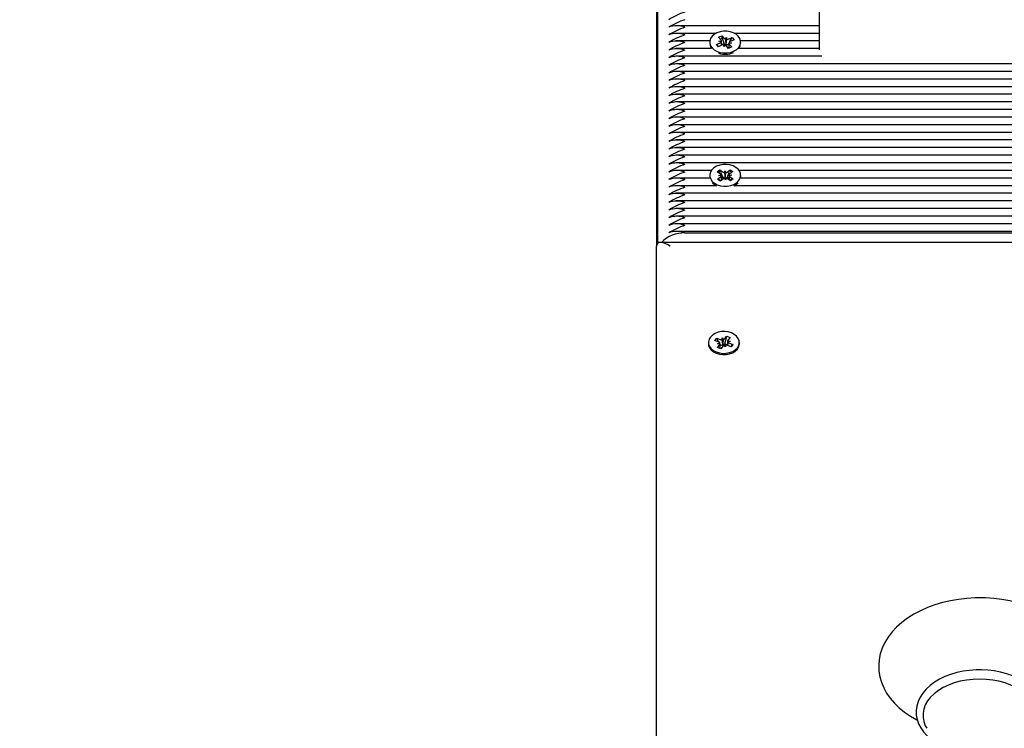
# Model space of a CAD drawing. Units: millimetres. Extents: x 1.23 to 9.04, y 1.75 to 7.39.
# Drawn here: x 4.07 to 4.44, y 4.78 to 5.05 of the extents above; entities that cross this region are included whole.
import ezdxf

# ---------------------------------------------------------------- set-up
doc = ezdxf.new("R2010")
doc.units = ezdxf.units.MM
doc.header["$LTSCALE"] = 50
doc.header["$PDSIZE"] = -1
doc.linetypes.add('SLD-Сплошная', pattern=[0])
doc.layers.add('ПРИМЕЧАНИЯ', color=7, linetype='SLD-Сплошная')
doc.styles.add('SLDTEXTSTYLE3', font='isocpeui.ttf')
doc.dimstyles.new('SLDDIMSTYLE2', dxfattribs={"dimtxt": 0.15, "dimasz": 0.15, "dimexe": 0, "dimexo": 0.0625, "dimgap": 0.0375, "dimtad": 2, "dimrnd": 1e-09, "dimzin": 12, "dimdsep": 46, "dimtxsty": 'SLDTEXTSTYLE3', "dimsah": 1, "dimcen": 0.09, "dimadec": 0, "dimazin": 3, "dimtfac": 1, "dimtdec": 3, "dimtofl": 0, "dimtmove": 0, "dimatfit": 3, "dimfxl": 1, "dimfrac": 2, "dimtolj": 1, "dimtzin": 12, "dimarcsym": 0})

# ---------------------------------------------------------------- blocks, each defined once
blk = doc.blocks.new('_D_6')
at = {"layer": 'Defpoints', "color": 0, "transparency": 16777216}
for p in [(3.06133896179822, 5.892796302394547), (4.311912671045736, 5.892796302394547), (4.436053435010888, 3.673424754307497)]:
    blk.add_point(p, dxfattribs=at)
at = {"layer": 'ПРИМЕЧАНИЯ', "color": 0, "lineweight": -2, "transparency": 16777216}
for p, q in [((4.249412671045736, 5.892796302394547), (3.06133896179822, 5.892796302394547)), ((3.06133896179822, 3.823424754307497), (3.06133896179822, 5.742796302394547)), ((4.373553435010888, 3.673424754307497), (3.06133896179822, 3.673424754307497))]:
    blk.add_line(p, q, dxfattribs=at)
at = {"layer": 'ПРИМЕЧАНИЯ', "color": 0, "transparency": 16777216}
for points in [[(3.03633896179822, 5.742796302394547), (3.08633896179822, 5.742796302394547), (3.06133896179822, 5.892796302394547)], [(3.03633896179822, 3.823424754307497), (3.08633896179822, 3.823424754307497), (3.06133896179822, 3.673424754307497)]]:
    blk.add_solid(points, dxfattribs=at)
at = {"layer": 'ПРИМЕЧАНИЯ', "color": 0, "transparency": 16777216, "insert": (2.873838961798221, 4.783110528351015), "char_height": 0.15, "attachment_point": 2, "rotation": 90, "style": 'SLDTEXTSTYLE3'}
blk.add_mtext('\\A1;2.22м', dxfattribs=at)
blk = doc.blocks.new('_D_8')
at = {"layer": 'Defpoints', "color": 0, "transparency": 16777216}
for p in [(1.422679014159039, 7.392796302394538), (4.310448204951655, 7.392796302394539), (4.43665279776142, 2.173424754307415)]:
    blk.add_point(p, dxfattribs=at)
at = {"layer": 'ПРИМЕЧАНИЯ', "color": 0, "lineweight": -2, "transparency": 16777216}
for p, q in [((4.247948204951655, 7.392796302394539), (1.422679014159038, 7.392796302394538)), ((1.42267901415904, 2.323424754307414), (1.422679014159039, 7.242796302394538)), ((4.37415279776142, 2.173424754307415), (1.42267901415904, 2.173424754307415))]:
    blk.add_line(p, q, dxfattribs=at)
at = {"layer": 'ПРИМЕЧАНИЯ', "color": 0, "transparency": 16777216}
for points in [[(1.397679014159039, 7.242796302394538), (1.447679014159039, 7.242796302394538), (1.422679014159039, 7.392796302394538)], [(1.39767901415904, 2.323424754307414), (1.44767901415904, 2.323424754307414), (1.42267901415904, 2.173424754307415)]]:
    blk.add_solid(points, dxfattribs=at)
at = {"layer": 'ПРИМЕЧАНИЯ', "color": 0, "transparency": 16777216, "insert": (1.23517901415904, 4.783110528350965), "char_height": 0.15, "attachment_point": 2, "rotation": 90, "style": 'SLDTEXTSTYLE3'}
blk.add_mtext('\\A1;5.22м', dxfattribs=at)

msp = doc.modelspace()

# ---------------------------------------------------------------- linework, layer by layer
at = {"color": 7, "linetype": 'SLD-Сплошная', "lineweight": 25}
for p, q in [((4.310448204951665, 5.4112063318748), (4.310448204951665, 4.963728107731497)), ((4.370948204951665, 5.03669443871551), (4.370948204951665, 5.056676221815357)), ((4.310948204951665, 4.964915657841645), (4.310948204951664, 5.053530668942181)), ((4.370948204951665, 5.04563117400557), (4.317593386522646, 5.04563117400557)), ((4.332471623770491, 5.042802746880823), (4.317593386522645, 5.042802746880823)), ((4.333511997265818, 5.041361094982575), (4.334695066812983, 5.041890408900104)), ((4.33443433372195, 5.040330337867228), (4.333511997265818, 5.041361094982575)), ((4.334695066812983, 5.041890408900104), (4.335617403269113, 5.040859651784754)), ((4.334845563727075, 5.04137749593838), (4.334695066812983, 5.041890408900104)), ((4.335534736649126, 5.039028705421882), (4.334979953590564, 5.040919477889824)), ((4.336007476335877, 5.040605331983242), (4.336483579187575, 5.041247185188657)), ((4.336281799323047, 5.038689560279623), (4.336483579187575, 5.041247185188657)), ((4.336483579187575, 5.041247185188657), (4.336525120777266, 5.040522996229779)), ((4.337031634183246, 5.040634706323016), (4.338489344875287, 5.041286896685683)), ((4.337676432494582, 5.039745026034009), (4.338489344875287, 5.041286896685683)), ((4.339237907796206, 5.040450340186273), (4.337780197104165, 5.039798149823603)), ((4.338489344875287, 5.041286896685683), (4.339237907796206, 5.040450340186273)), ((4.370948204951665, 5.042802746880823), (4.33942478613284, 5.042802746880823)), ((4.330227526195431, 5.039974319756078), (4.317593386522646, 5.039974319756078)), ((4.330909426579152, 5.037145892631332), (4.317593386522646, 5.037145892631332)), ((4.330198204951665, 5.039564237710641), (4.330198204951665, 5.03938853331845)), ((4.332658502107125, 5.038678135235013), (4.334116212799166, 5.039330325597683)), ((4.333407065028046, 5.0378415787356), (4.332658502107125, 5.038678135235013)), ((4.332933888424663, 5.038402223001203), (4.332658502107125, 5.038678135235013)), ((4.33346679248399, 5.037868301233669), (4.333268877031123, 5.038066594653596)), ((4.334864775720085, 5.03849376909827), (4.333407065028046, 5.0378415787356)), ((4.33356815780349, 5.039942804463323), (4.33459231565086, 5.039972178803096)), ((4.334475875311643, 5.039606148908347), (4.33356815780349, 5.039942804463323)), ((4.334593157803492, 5.038372245267445), (4.334593157803492, 5.03960705422334)), ((4.334593157803492, 5.038607436200103), (4.335534736649126, 5.039028705421882)), ((4.335412830715757, 5.037881290232625), (4.335371289126063, 5.038605479191506)), ((4.335888933567452, 5.038523143438041), (4.335412830715757, 5.037881290232625)), ((4.335534736649126, 5.039028705421882), (4.335617403269116, 5.038936321339926)), ((4.336231225446448, 5.038621379623509), (4.336281799323047, 5.038689560279623)), ((4.337201343090351, 5.03723806652118), (4.336279006634217, 5.038268823636528)), ((4.336281799323047, 5.038689560279623), (4.336286212065428, 5.038612633533833)), ((4.337031634183244, 5.038711375878189), (4.337162285004895, 5.03876983000576)), ((4.337162285004895, 5.03876983000576), (4.337303568955556, 5.039037806705643)), ((4.337162285004895, 5.03876983000576), (4.337303252099837, 5.038612292227462)), ((4.338384412637512, 5.037767380438709), (4.337201343090351, 5.03723806652118)), ((4.337303252099837, 5.038849920717978), (4.337303252099837, 5.037283661353007)), ((4.338328252099839, 5.03918567095796), (4.33730409425247, 5.039156296618188)), ((4.337420534591685, 5.039522326512934), (4.338328252099839, 5.03918567095796)), ((4.337462076181382, 5.038798137554055), (4.338384412637512, 5.037767380438709)), ((4.370948204951665, 5.037145892631332), (4.340986983324177, 5.037145892631332)), ((4.370948204951665, 5.039974319756078), (4.341668883707898, 5.039974319756078)), ((4.341698204951665, 5.03938853331845), (4.341698204951665, 5.039564237710641)), ((4.371796170038037, 5.034317465506585), (4.317593386522645, 5.034317465506585)), ((4.658951033346853, 5.03148903838184), (4.317593386522645, 5.031489038381839)), ((4.660664334517453, 5.028660611257093), (4.317593386522645, 5.028660611257093)), ((4.662983477482651, 5.025832184132346), (4.317593386522644, 5.025832184132346)), ((4.666146302034905, 5.023003757007601), (4.317593386522645, 5.0230037570076)), ((4.670452355262307, 5.020175329882854), (4.317593386522645, 5.020175329882854)), ((4.672317751657038, 5.017346902758108), (4.317593386522645, 5.017346902758108)), ((4.67435700406621, 5.014518475633362), (4.317593386522646, 5.014518475633362)), ((4.676969301020375, 5.011690048508616), (4.317593386522643, 5.011690048508615)), ((4.67765266179918, 5.008861621383869), (4.317593386522645, 5.008861621383869)), ((4.67664613050313, 5.006033194259123), (4.317593386522644, 5.006033194259123)), ((4.676411721936607, 5.003204767134378), (4.317593386522646, 5.003204767134377)), ((4.677143735795331, 5.000376340009631), (4.317593386522645, 5.00037634000963)), ((4.67832590124136, 4.997547912884884), (4.317593386522645, 4.997547912884884)), ((4.678390722016787, 4.994719485760139), (4.317593386522645, 4.994719485760138)), ((4.330809490027614, 4.991891058635392), (4.317593386522645, 4.991891058635392)), ((4.330250002329262, 4.989062631510645), (4.317593386522644, 4.989062631510645)), ((4.330198204951665, 4.990066763027583), (4.330198204951665, 4.989607143619812)), ((4.330198204951665, 4.989607143619812), (4.330250002329262, 4.989062631510645)), ((4.332966429905434, 4.991389925446499), (4.333931545976858, 4.992107055479576)), ((4.334216038410692, 4.990549061728773), (4.332966429905434, 4.991389925446499)), ((4.333062795694849, 4.988640769791155), (4.334251956568566, 4.989524376439054)), ((4.333509435572685, 4.990024020097412), (4.334492632078726, 4.990228897659034)), ((4.334505779036963, 4.989853836812111), (4.333509435572685, 4.990024020097412)), ((4.333931545976858, 4.992107055479576), (4.335181154482116, 4.991266191761849)), ((4.334093408091863, 4.991724481557793), (4.333931545976858, 4.992107055479576)), ((4.335266131587328, 4.988841936320321), (4.334076970713611, 4.987958329672421)), ((4.33506915531874, 4.989418225747162), (4.334317518945763, 4.991194777814039)), ((4.334526314124743, 4.989014867296366), (4.33506915531874, 4.989418225747162)), ((4.33506915531874, 4.989418225747162), (4.335181154482118, 4.989342861317021)), ((4.335647081809962, 4.991086712173227), (4.335887757320124, 4.991791233393208)), ((4.336008652583208, 4.988342292661959), (4.335718911956935, 4.989037517578619)), ((4.33588497404846, 4.989143121169706), (4.335910539729294, 4.989217958716079)), ((4.335887757320124, 4.991791233393208), (4.336177497946394, 4.991096008476549)), ((4.335910539729294, 4.989217958716079), (4.335887757320124, 4.991791233393208)), ((4.335910539729294, 4.989217958716079), (4.335941317336754, 4.989144108666619)), ((4.336249328093366, 4.989046813881939), (4.336008652583208, 4.988342292661959)), ((4.336630278316002, 4.991291589734851), (4.337819439189721, 4.992175196382746)), ((4.336630278316001, 4.989368259290022), (4.336736859715229, 4.989447454657933)), ((4.337964863926475, 4.988026470575592), (4.336715255421214, 4.988867334293317)), ((4.336736859715229, 4.989447454657933), (4.337452136989866, 4.991249716489802)), ((4.336736859715229, 4.989447454657933), (4.337366793134778, 4.989023571373807)), ((4.337390630866366, 4.990279689243052), (4.338386974330644, 4.990109505957756)), ((4.338386974330644, 4.990109505957756), (4.337403777824604, 4.989904628396136)), ((4.338833614208482, 4.991492756264016), (4.337644453334763, 4.990609149616114)), ((4.337652903252351, 4.991755580977367), (4.337819439189721, 4.992175196382746)), ((4.337680371492639, 4.989584464326395), (4.338929979997896, 4.98874360060867)), ((4.337819439189721, 4.992175196382746), (4.338833614208482, 4.991492756264016)), ((4.677501496077132, 4.991891058635392), (4.341086919875716, 4.991891058635392)), ((4.676674206739428, 4.989062631510645), (4.341646407574065, 4.989062631510645)), ((4.341698204951665, 4.989607143619812), (4.341698204951665, 4.990066763027583)), ((4.332737432171061, 4.986234204385901), (4.317593386522645, 4.986234204385901)), ((4.334076970713611, 4.987958329672421), (4.333062795694849, 4.988640769791155)), ((4.338929979997896, 4.98874360060867), (4.337964863926475, 4.988026470575592)), ((4.339158977732267, 4.986234204385901), (4.340113566635866, 4.986804264560722)), ((4.676837107846067, 4.986234204385901), (4.339158977732267, 4.986234204385901)), ((4.340113566635866, 4.986804264560722), (4.340724141762613, 4.987342974061475)), ((4.678020172269933, 4.983405777261154), (4.317593386522645, 4.983405777261154)), ((4.67847484169839, 4.980577350136408), (4.317593386522645, 4.980577350136408)), ((4.67847484169839, 4.977748923011661), (4.317593386522645, 4.977748923011661)), ((4.677107439719108, 4.974920495886916), (4.317593386522645, 4.974920495886916)), ((4.676699113137953, 4.972092068762169), (4.317593386522644, 4.972092068762169)), ((4.677275982885339, 4.969263641637423), (4.317593386522646, 4.969263641637423)), ((4.320948204951665, 4.968677855199796), (4.677505979636997, 4.968677855199796)), ((4.310448204951665, 4.711424754307417), (4.310448204951665, 4.963728107731495)), ((4.67847484169839, 4.965192573825561), (4.311912671045732, 4.965192573825562)), ((4.33568784022901, 4.929324627081312), (4.336536826484362, 4.930386429166971)), ((4.335763932661093, 4.927496463198462), (4.336536826484362, 4.930386429166971)), ((4.336536826484362, 4.930386429166971), (4.337755528440381, 4.929899209738798)), ((4.329698204951671, 4.928019215281561), (4.329698204951671, 4.92755959587379)), ((4.332100458969886, 4.92878898694947), (4.332789491293069, 4.929650739366818)), ((4.333602073879981, 4.928188663011179), (4.332100458969886, 4.92878898694947)), ((4.332789491293069, 4.929650739366818), (4.334291106203165, 4.929050415428526)), ((4.333597781669933, 4.928190378974722), (4.332789491293069, 4.929650739366818)), ((4.333097603786222, 4.92755773713419), (4.333980619668912, 4.927925777859465)), ((4.33412256206517, 4.927564276492633), (4.333097603786222, 4.92755773713419)), ((4.333140881462962, 4.926139220824328), (4.333989867718311, 4.927201022909991)), ((4.334122603786223, 4.925746742428273), (4.334122603786223, 4.927557737134192)), ((4.334156520360531, 4.927180890458422), (4.334122603786223, 4.927242168463418)), ((4.334122603786223, 4.927138471998629), (4.334156520360531, 4.927180890458422)), ((4.334156520360531, 4.927180890458422), (4.334291106203167, 4.927127084983699)), ((4.335208569674332, 4.926713803481814), (4.334359583418984, 4.92565200139615)), ((4.334795576296926, 4.929681341305512), (4.335316064482113, 4.929056954786969)), ((4.334804824346322, 4.928956586356037), (4.334795576296926, 4.929681341305512)), ((4.335041548763857, 4.927131563898092), (4.334795576296926, 4.929681341305512)), ((4.335042531135016, 4.927054577030128), (4.335041548763857, 4.927131563898092)), ((4.335041548763857, 4.927131563898092), (4.335096837458635, 4.92706523863533)), ((4.336100833606419, 4.926357089257608), (4.33558034542123, 4.926981475776153)), ((4.33568784022901, 4.927401296636484), (4.335763932661093, 4.927496463198462)), ((4.335763932661093, 4.927496463198462), (4.336773806117117, 4.927092730386395)), ((4.336091585557019, 4.927081844207083), (4.336100833606419, 4.926357089257608)), ((4.338106918610276, 4.926387691196305), (4.336605303700178, 4.926988015134595)), ((4.336773806117117, 4.928480693428932), (4.336773806117117, 4.92692065030366)), ((4.336773847838173, 4.928474154070487), (4.337798806117118, 4.928480693428932)), ((4.337755528440381, 4.929899209738798), (4.336906542185032, 4.928837407653133)), ((4.337798806117118, 4.928480693428932), (4.33691579023443, 4.928112652703659)), ((4.337294336023362, 4.927849767551944), (4.338795950933457, 4.927249443613654)), ((4.337987660556592, 4.926435368842537), (4.338795950933457, 4.927249443613654)), ((4.338795950933457, 4.927249443613654), (4.338106918610276, 4.926387691196305)), ((4.341198204951672, 4.92755959587379), (4.341198204951672, 4.928019215281561)), ((4.334359583418984, 4.92565200139615), (4.333140881462962, 4.926139220824328))]:
    msp.add_line(p, q, dxfattribs=at)
at = {"color": 7, "linetype": 'SLD-Сплошная', "lineweight": 25, "flags": 128}
for points in [[(4.339022659805443, 5.036128380659475), (4.340026813952125, 5.036698278131253), (4.340826449612736, 5.037411886783547), (4.341381469716266, 5.03823342329876), (4.34166404323716, 5.039121692405581), (4.341660000759159, 5.040032152581906), (4.341369544988987, 5.040919149552744), (4.340807240591799, 5.041738205586199), (4.340001283858048, 5.042448249792675), (4.338992088823749, 5.043013677590772), (4.33783026074195, 5.043406136069672), (4.336574058524046, 5.043605945722481), (4.335286473394687, 5.043603087258872), (4.334032070248743, 5.043397704014149), (4.332873750097887, 5.043000094761807), (4.331869595951205, 5.042430197290028), (4.331069960290593, 5.041716588637735), (4.330514940187063, 5.040895052122523), (4.330232366666169, 5.040006783015702), (4.330236409144171, 5.039096322839376), (4.330526864914344, 5.038209325868539), (4.331089169311532, 5.037390269835083), (4.331895126045282, 5.036680225628607), (4.332904321079582, 5.036114797830511), (4.33406614916138, 5.03572233935161), (4.335322351379284, 5.035522529698802), (4.336609936508644, 5.03552538816241), (4.337864339654586, 5.035730771407134), (4.339022659805443, 5.036128380659475)], [(4.330325247579441, 5.038254662306905), (4.330526864914343, 5.037749706460769), (4.330909426579152, 5.037145892631332)], [(4.333327586508259, 5.037911233016205), (4.333230880988125, 5.038167142771933), (4.3331222836848, 5.038521519483606)], [(4.340986983324177, 5.037145892631332), (4.341381469716266, 5.03777380389099), (4.341571162323888, 5.038254662306905)], [(4.340113566635866, 4.987263883968492), (4.34089117628274, 4.987989561253539), (4.341420924707021, 4.988819398109177), (4.341676248110681, 4.989711783050365), (4.341644343512123, 4.990621968169879), (4.34132681074114, 4.991504312985223), (4.340739572216772, 4.992314573043005), (4.339912074530724, 4.993012118520577), (4.338885811872303, 4.993561971574997), (4.337712245336505, 4.993936560278129), (4.336450222449818, 4.994117101188253), (4.335163026309531, 4.994094541230262), (4.333915202304983, 4.993870011654651), (4.332769321542218, 4.993454771311896), (4.331782843267463, 4.992869642086675), (4.331005233620592, 4.992143964801627), (4.33047548519631, 4.99131412794599), (4.330220161792648, 4.990421743004801), (4.330252066391207, 4.989511557885288), (4.33056959916219, 4.988629213069943), (4.331156837686557, 4.987818953012161), (4.331984335372606, 4.98712140753459), (4.333010598031026, 4.98657155448017), (4.334184164566826, 4.986196965777038), (4.335446187453512, 4.986016424866914), (4.336733383593798, 4.986038984824905), (4.337981207598348, 4.986263514400516), (4.339127088361113, 4.986678754743271), (4.340113566635866, 4.987263883968492)], [(4.341646407574065, 4.989062631510645), (4.34167624811068, 4.989252163642596), (4.341698204951664, 4.989607143619812)], [(4.331172268140715, 4.987342974061475), (4.331984335372606, 4.98666178812682), (4.332737432171061, 4.986234204385901)], [(4.338537524634485, 4.988779520097589), (4.338251348080687, 4.988530667566677), (4.337680371492637, 4.988128014125266)], [(4.340453587985331, 4.926018135487254), (4.340957816630535, 4.926855884041515), (4.341185770340027, 4.9277519668818), (4.34112601856296, 4.928661450672781), (4.340781557502938, 4.929538730099504), (4.340169659875855, 4.930339814708316), (4.339321008783794, 4.931024534771889), (4.338278159136171, 4.931558555567097), (4.337093403768876, 4.931915099061389), (4.335826151263135, 4.932076286675168), (4.334539946951171, 4.932034035788416), (4.333299286487908, 4.931790465037019), (4.33216638176952, 4.931357788075517), (4.331198041369184, 4.930757701133459), (4.330442821918012, 4.930020295075867), (4.329938593272809, 4.929182546521606), (4.329710639563316, 4.928286463681321), (4.329770391340383, 4.927376979890339), (4.330114852400405, 4.926499700463617), (4.330726750027488, 4.925698615854805), (4.331575401119549, 4.925013895791232), (4.332618250767172, 4.924479874996024), (4.333803006134467, 4.924123331501732), (4.335070258640208, 4.923962143887954), (4.336356462952172, 4.924004394774705), (4.337597123415436, 4.924247965526102), (4.338730028133823, 4.924680642487604), (4.339698368534159, 4.925280729429661), (4.340453587985331, 4.926018135487254)], [(4.32969820495167, 4.92755959587379), (4.329770391340382, 4.92691736048257), (4.330114852400405, 4.926040081055846), (4.330726750027488, 4.925238996447035), (4.331575401119549, 4.924554276383462), (4.332618250767172, 4.924020255588254), (4.333803006134467, 4.923663712093961), (4.335070258640207, 4.923502524480183), (4.33635646295217, 4.923544775366935), (4.337597123415435, 4.923788346118331), (4.338730028133822, 4.924221023079834), (4.339698368534157, 4.924821110021892), (4.34045358798533, 4.925558516079484)], [(4.453537889568338, 4.787736355250711), (4.455848791408922, 4.789045447786485), (4.458088508572764, 4.790552404878589), (4.460137727176521, 4.792191633636379), (4.461978305410448, 4.793952464923833), (4.463593014178321, 4.795821527234777), (4.464966565812445, 4.797782551309424), (4.466086879829749, 4.799816811416305), (4.466946102987957, 4.801904285906377), (4.467540859521534, 4.8040252101395), (4.467871556233672, 4.806161439311315), (4.467941049279889, 4.808297175514816), (4.467753209144077, 4.810418970767127), (4.467312476979732, 4.812512806476259), (4.466623109426036, 4.814567640247655), (4.465688533361748, 4.816573701503263), (4.464512074740662, 4.818520514854742), (4.463098163797008, 4.820396254066639), (4.46145361611031, 4.822187719496321), (4.459588487707717, 4.823880952051558), (4.457516187072026, 4.825462215161809), (4.455252904704726, 4.826918926854097), (4.45281672128338, 4.828240228656164), (4.45022685636116, 4.829417099259773), (4.447503592343882, 4.830442073041525), (4.444666494813916, 4.831309575130974), (4.441735274023111, 4.8320151522691), (4.438729782037114, 4.832555318761369), (4.435670012218161, 4.832927466544177), (4.432576077640905, 4.83312981914037), (4.430448204951665, 4.833169907699922), (4.428788782754802, 4.833145535165348), (4.425691782912656, 4.832968929587185), (4.422625185331048, 4.832622267713907), (4.419609521132609, 4.83210715854608), (4.416664399606242, 4.831425913645509), (4.413809111679391, 4.830581535399583), (4.411062616711403, 4.829577698744465), (4.408443572233195, 4.828418766614684), (4.405970409177832, 4.827109871999244), (4.403661437042787, 4.825657110644314), (4.401535593549291, 4.824068432230529), (4.399611366949479, 4.822353685452756), (4.397906442829166, 4.820525137177024), (4.396437013198126, 4.818597936157173), (4.395216559798675, 4.816589949383411), (4.394254669177298, 4.814520867179716), (4.393556433995788, 4.81241074048477), (4.393122790827571, 4.810278474581983), (4.392951663484642, 4.808140822772622), (4.393039421535762, 4.806012110935147), (4.393381892516774, 4.803905727434603), (4.393974540864012, 4.801834496285484), (4.39481367159004, 4.799808187284874), (4.395896042517414, 4.797836895337162), (4.39721781461573, 4.795931878459026), (4.398773240082359, 4.794105840629998), (4.4005535865625, 4.792372549545376), (4.402546719516073, 4.790745951652199), (4.404737437510404, 4.789239172067852), (4.407108289553274, 4.787863781867455), (4.407342670904788, 4.787749534747807)], [(4.430448204951665, 4.806448232842767), (4.429141240700675, 4.806424455561782), (4.426693152931858, 4.806250818427292), (4.424283912829072, 4.805910108845138), (4.421939647273101, 4.805405219878863), (4.419685070296426, 4.804740315216732), (4.417544167914473, 4.803920792003579), (4.415540141113975, 4.802953247626256), (4.413695435101909, 4.801845543805645), (4.412032026653377, 4.800607230412119), (4.410571641462256, 4.799250514111502), (4.40933440080657, 4.797790471614324), (4.40833805151183, 4.796245939395993), (4.407596088274397, 4.794639262018126), (4.407116033573269, 4.792994530059914), (4.406899209325664, 4.791334797623423), (4.40694249674326, 4.789679840187774), (4.407240877103207, 4.788046287697576), (4.407788366411713, 4.786450227183653), (4.408579873006122, 4.784903728129574), (4.409610127716385, 4.783419948435752), (4.410871416635596, 4.782014067420171), (4.412351777443906, 4.780702606676565), (4.412763331089877, 4.780408951157539)], [(4.448146697574462, 4.780428321976564), (4.449049026772778, 4.781117604296617), (4.45048390717447, 4.782487462375428), (4.451693377170102, 4.783958611282797), (4.452660088743822, 4.785511757652531), (4.453371184324031, 4.787124227034059), (4.453819906995642, 4.788771900506406), (4.454005588066729, 4.79043202435799), (4.453931695409906, 4.792085281935331), (4.453603419460535, 4.793715026975252), (4.453026687169304, 4.795305835016268), (4.452206513921737, 4.796845608870943), (4.451148335887725, 4.798320966235412), (4.449860300660275, 4.799716505274715), (4.448354929792705, 4.801015644874611), (4.446649285421684, 4.80220226173132), (4.444763935022171, 4.803262065405171), (4.442721637891204, 4.804183183290862), (4.440546960788654, 4.804955936675584), (4.438264262177652, 4.805573131302832), (4.435898457569553, 4.806029240835814), (4.433474923903749, 4.806320269759054), (4.431148366563225, 4.806441412805455), (4.430448204951665, 4.806448232842767)], [(4.430448204951665, 4.803000260400236), (4.428003707002799, 4.80290944657551), (4.425592266695193, 4.802638233202522), (4.423246494622223, 4.802190287976877), (4.42099811332704, 4.801571668589313), (4.418877528309602, 4.800790740805811), (4.416913416844436, 4.799858065334979), (4.415132340169711, 4.798786255012565), (4.413558384292042, 4.797589804234509), (4.412212834264579, 4.796284892945091), (4.411113886343175, 4.794889167830948), (4.410276401913239, 4.793421503679903), (4.409711706514994, 4.791901748131846), (4.409427436684976, 4.790350453273446), (4.409427436684976, 4.788788597706445), (4.409711706514994, 4.787237302848046), (4.410276401913239, 4.785717547299989), (4.410787293835884, 4.784761493842035)], [(4.450109208586595, 4.784761647766465), (4.450620007990091, 4.785717547299989), (4.451184703388336, 4.787237302848046), (4.451468973218353, 4.788788597706445), (4.451468973218353, 4.790350453273447), (4.451184703388336, 4.791901748131846), (4.450620007990091, 4.793421503679903), (4.449782523560154, 4.794889167830948), (4.44868357563875, 4.796284892945091), (4.447338025611288, 4.797589804234509), (4.445764069733618, 4.798786255012565), (4.443982993058893, 4.799858065334979), (4.442018881593729, 4.800790740805812), (4.439898296576289, 4.801571668589313), (4.437649915281107, 4.802190287976877), (4.435304143208136, 4.802638233202522), (4.432892702900531, 4.80290944657551), (4.430448204951665, 4.803000260400236)]]:
    msp.add_lwpolyline(points, dxfattribs=at)
at = {"color": 7, "linetype": 'SLD-Сплошная', "lineweight": 25}
for centre, radius, start, end in [((4.331221399381929, 5.021131330886113), 0.03130458907429008, 109.157676423337, 121.3211272180049), ((4.331221399383129, 5.018302903758832), 0.03130458907707842, 109.157676423889, 121.3211272174701), ((4.317948204951665, 5.037193740567319), 0.008405257915281778, 69.0888712542203, 110.9111287457663), ((4.331221399381964, 5.015474476636532), 0.0313045890743848, 109.1576764233456, 121.3211272179773), ((4.317948204951664, 5.034365313442086), 0.008405257915737272, 69.08887125540663, 110.9111287445799), ((4.331221399383123, 5.012646049509358), 0.03130458907706019, 109.157676423892, 121.3211272174809), ((4.335375141825844, 5.039709862529657), 0.001456374413807677, 105.3934398103798, 143.2021423852268), ((4.33400455290667, 5.039926841992852), 0.0005895086681477604, 4.410749961722385, 43.19325683103346), ((4.336329782391184, 5.04152598656643), 0.0009754414666361964, 223.0872273641179, 250.7056875574388), ((4.336494866358699, 5.041864341062073), 0.001341685987467142, 271.2921037039918, 293.5825318284791), ((4.317948204951666, 5.031536886317344), 0.008405257915732293, 69.08887125540714, 110.9111287446063), ((4.331221399381946, 5.0098176223871), 0.03130458907432276, 109.1576764233506, 121.3211272180065), ((4.317948204951665, 5.028708459192591), 0.008405257915738418, 69.08887125541662, 110.9111287445834), ((4.331221399381946, 5.006989195262353), 0.03130458907432394, 109.1576764233516, 121.321127218007), ((4.333765300148346, 5.040160305978588), 0.0009011143774196644, 292.9184625542282, 322.050359390924), ((4.335401543544648, 5.037264134359116), 0.001341685987562496, 91.29210370465785, 113.58253182745), ((4.336389885951079, 5.039686250658336), 0.001076625968729692, 224.1512691522755, 261.5255554849966), ((4.335566627512148, 5.037602488854852), 0.0009754414666349829, 43.08722736418832, 70.7056875576349), ((4.336483955886764, 5.039982861017755), 0.001384422614873261, 261.7880787820991, 293.303431772894), ((4.33789185699667, 5.039201633428436), 0.0005895086681573363, 184.4107499619944, 223.1932568308801), ((4.33813110975498, 5.038968169442708), 0.0009011143774089363, 112.9184625542092, 142.0503593915315), ((4.317948204951665, 5.025880032068341), 0.008405257915275457, 69.08887125421082, 110.9111287457892), ((4.331221399383136, 5.004160768135084), 0.031304589077097, 109.1576764238927, 121.3211272174666), ((4.335941126170102, 5.042822978611913), 0.007789651826803027, 251.7246013839725, 293.3029783013691), ((4.317948204951665, 5.023051604943103), 0.008405257915734269, 69.0888712554058, 110.9111287445942), ((4.331221399380852, 5.00133234101517), 0.03130458907178259, 109.1576764228474, 121.3211272184933), ((4.317948204951666, 5.020223177818843), 0.008405257915281582, 69.08887125422594, 110.9111287457797), ((4.331221399383072, 4.998503913885733), 0.03130458907694311, 109.1576764238649, 121.3211272175009), ((4.317948204951665, 5.017394750694105), 0.008405257915272139, 69.08887125420218, 110.9111287457979), ((4.331221399381924, 4.995675486763414), 0.03130458907427298, 109.157676423341, 121.3211272180162), ((4.317948204951668, 5.01456632356887), 0.008405257915730243, 69.08887125541415, 110.9111287446241), ((4.33122139938323, 4.992847059635909), 0.03130458907730907, 109.1576764239402, 121.3211272174321), ((4.317948204951665, 5.011737896444124), 0.008405257915729292, 69.08887125539285, 110.9111287446072), ((4.331221399383081, 4.990018632511478), 0.03130458907696139, 109.1576764238722, 121.3211272174996), ((4.317948204951666, 5.008909469318887), 0.008405257916187786, 69.0888712565935, 110.91112874342), ((4.331221399381968, 4.987190205389083), 0.03130458907437535, 109.1576764233602, 121.3211272179956), ((4.317948204951665, 5.006081042195113), 0.008405257915279605, 69.08887125422163, 110.9111287457784), ((4.331221399381946, 4.984361778264385), 0.03130458907432197, 109.1576764233512, 121.3211272180073), ((4.317948204951665, 5.003252615070367), 0.008405257915279605, 69.08887125422163, 110.9111287457784), ((4.331221399381924, 4.981533351139682), 0.03130458907427382, 109.1576764233405, 121.3211272180154), ((4.317948204951666, 5.000424187944645), 0.008405257916191105, 69.08887125660215, 110.9111287434113), ((4.331221399383181, 4.978704924012273), 0.03130458907720249, 109.1576764239134, 121.3211272174461), ((4.317948204951665, 4.997595760820384), 0.008405257915738418, 69.08887125541662, 110.9111287445834), ((4.331221399384265, 4.97587649688523), 0.0313045890797279, 109.1576764244088, 121.3211272169551), ((4.317948204951666, 4.994767333696128), 0.008405257915280436, 69.08887125422943, 110.9111287457762), ((4.331221399383193, 4.973048069762743), 0.03130458907724254, 109.157676423912, 121.3211272174284), ((4.317948204951664, 4.99193890657089), 0.00840525791574059, 69.08887125541528, 110.9111287445712), ((4.331221399383115, 4.970219642638171), 0.03130458907705161, 109.1576764238819, 121.3211272174735), ((4.317948204951665, 4.98911047944615), 0.008405257915734269, 69.0888712554058, 110.9111287445942), ((4.331221399383138, 4.967391215513377), 0.03130458907710449, 109.1576764238931, 121.321127217464), ((4.317948204951665, 4.98628205232189), 0.008405257915279605, 69.08887125422163, 110.9111287457784), ((4.331221399381988, 4.964562788391071), 0.03130458907442152, 109.1576764233705, 121.3211272179878), ((4.317948204951665, 4.983453625197147), 0.008405257915276286, 69.08887125421298, 110.911128745787), ((4.331221399383073, 4.961734361264022), 0.03130458907695288, 109.1576764238621, 121.3211272174922), ((4.317948204951666, 4.980625198071913), 0.008405257915732293, 69.08887125540714, 110.9111287446063), ((4.334593428786713, 4.990307917651413), 0.001337963613850845, 101.7548441707643, 146.5181813813929), ((4.333819912785619, 4.98992728557451), 0.0007372388329777817, 24.14896467230431, 57.49930991528991), ((4.333848126898229, 4.990097999401423), 0.0007015138670059515, 305.1454857161046, 339.6318493693165), ((4.335835446052581, 4.992270215259224), 0.001198399199958771, 236.9089360303654, 260.9567558967237), ((4.335867223539883, 4.990420460264463), 0.001277462423537792, 237.5165374551233, 270.7961580214529), ((4.33594025094609, 4.987903211576612), 0.001155699378864643, 101.0414748834791, 125.6829779502357), ((4.335918416431028, 4.990385386485342), 0.00124148905542383, 271.0569562920571, 304.9872128130664), ((4.335956158957252, 4.992230314478512), 0.001155699378819207, 281.0414748832016, 305.6829779510971), ((4.33606096385076, 4.987863310795964), 0.001198399199934993, 56.90893603023516, 80.95675589714317), ((4.338048283005091, 4.990035526653759), 0.0007015138669903006, 125.145485716137, 159.6318493704661), ((4.338076497117709, 4.990206240480656), 0.0007372388329734295, 204.1489646720119, 237.4993099154123), ((4.337319107066094, 4.990332433633155), 0.001311189622759529, 37.84077476302263, 84.85564983228258), ((4.331221399383145, 4.958905934139135), 0.03130458907711042, 109.1576764239032, 121.3211272174726), ((4.317948204951666, 4.977796770947167), 0.008405257915733122, 69.0888712554093, 110.9111287446063), ((4.331221399383123, 4.956077507014435), 0.03130458907706094, 109.1576764238915, 121.3211272174809), ((4.335920852786835, 4.99124950701283), 0.003550805475522475, 225.8061722932847, 243.4915670742025), ((4.317948204951665, 4.974968343822913), 0.008405257915272139, 69.08887125420218, 110.9111287457979), ((4.331221399381851, 4.95324907989238), 0.0313045890740989, 109.1576764233106, 121.3211272180523), ((4.317948204951667, 4.972139916697674), 0.008405257915732926, 69.08887125541497, 110.9111287446042), ((4.33122139938201, 4.950420652767295), 0.03130458907447252, 109.1576764233811, 121.3211272179786), ((4.317948204951665, 4.969311489572922), 0.008405257915738418, 69.08887125541662, 110.9111287445834), ((4.33122139938191, 4.947592225642768), 0.03130458907423224, 109.1576764233394, 121.3211272180312), ((4.317948204951665, 4.966483062449162), 0.008405257914816645, 69.08887125301582, 110.9111287469842), ((4.33122139938081, 4.944763798520337), 0.03130458907168301, 109.1576764228281, 121.3211272185128), ((4.317948204951665, 4.963654635323921), 0.008405257915279605, 69.08887125422163, 110.9111287457784), ((4.331221399383158, 4.94193537139062), 0.03130458907715034, 109.1576764239018, 121.3211272174548), ((4.320470682242342, 4.957459237138749), 0.0112287763864801, 87.56266502222766, 136.4721578238496), ((4.317948204951665, 4.96082620818872), 0.008405257925044924, 69.08887127965585, 110.9111287203442), ((4.333267818098264, 4.927303356725403), 0.0009463055253174047, 41.12758957829614, 69.31549545935077), ((4.333553088786423, 4.927566438638635), 0.0005694773832933123, 320.083647868891, 359.7824634622755), ((4.334789423404114, 4.930325494370202), 0.001368994645814083, 248.6538045096946, 270.6445807553046), ((4.334796369320906, 4.928433409095483), 0.001400633250775241, 248.854409038934, 280.1223280377695), ((4.334910720679209, 4.92808025734772), 0.001031941103981686, 280.3904970252883, 318.856649170834), ((4.335920959494367, 4.926116369869003), 0.0009297452217705995, 111.4908142226579, 140.015692891645), ((4.334975450409001, 4.929922060694076), 0.0009297452217213407, 291.4908142221443, 320.0156928928067), ((4.336106986499235, 4.925712936192927), 0.001368994645804375, 68.65380450981434, 90.6445807556429), ((4.337343321116913, 4.928471991924491), 0.0005694773832861718, 140.0836478686371, 179.7824634629869), ((4.337628591805098, 4.928735073837747), 0.0009463055253492293, 221.1275895786935, 249.3154954588839), ((4.338045261411131, 4.927593751368), 0.003153128536487657, 319.7994234524385, 359.379345334079)]:
    msp.add_arc(centre, radius, start, end, dxfattribs=at)
for centre, major_axis, ratio, start_param, end_param in [((4.336483579187575, 5.041247185188657), (-0.0008732461558143001, 0.00864467047717099), 0.0620865706060954, 1.638840054589964, 1.873143005556727), ((4.336483579187575, 5.041247185188657), (0.001016931681550481, 0.008345165551298273), 0.01538073758659807, 4.393071709520536, 4.627374660494153), ((4.33356815780349, 5.039942804463323), (-0.000522547917030991, 0.007649645169225393), 0.115273130418974, 4.494681832399255, 4.660492669251952), ((4.33356815780349, 5.039942804463323), (-3.870221385593453e-05, 0.009008559954838624), 0.11369953471455, 4.536169563390667, 4.715161228678398), ((4.335412830715757, 5.037881290232625), (-0.001023903565216422, 0.008286652654343918), 0.005719697047310076, 4.718392989092463, 4.799186073592757), ((4.338328252099839, 5.03918567095796), (4.63711805620548e-05, 0.007560189678007312), 0.1354397953190993, 1.575512465783716, 1.616051949162078), ((4.338328252099839, 5.03918567095796), (0.0004463224825981271, 0.008932404713243969), 0.1033008388966122, 1.538260212256711, 1.570868435107462), ((4.333509435572685, 4.990024020097412), (-0.0002705175276567218, 0.008981836679740063), 0.1100730676783731, 4.690161719717638, 4.731885841363516), ((4.333509435572685, 4.990024020097412), (-0.000267538988548921, 0.007581632813895566), 0.1305086269307176, 4.478102180742505, 4.685335220464488), ((4.335887757320124, 4.991791233393208), (-0.0009742969115462684, 0.0084837320597968), 0.0375291657821541, 1.649625150008351, 1.883928100974788), ((4.335887757320124, 4.991791233393208), (0.000958031504773693, 0.008517523337285837), 0.04278452798664269, 4.40118544530243, 4.635488396270713), ((4.338386974330644, 4.990109505957756), (0.0002245518468582119, 0.008990421570106653), 0.1112406933495368, 1.554644297286933, 1.761280530047589), ((4.338386974330644, 4.990109505957756), (0.0003214562502158459, 0.007591752368909077), 0.1282034298977058, 1.603214508459466, 1.799383897751279), ((4.315448204951664, 4.960192573825563), (0.004619397662556147, -0.004619397662557034), 0.4142135623730135, 1.963495408493619, 3.534291735288952), ((4.333097603786222, 4.92755773713419), (-0.0004885934642375744, 0.008916173071433775), 0.1010585731959234, 4.707497631008838, 4.748140150342407), ((4.334795576296926, 4.929681341305512), (-0.001021951856530201, 0.008309446245796439), 0.009506035542230368, 1.656958726294562, 1.89126167725603), ((4.334795576296926, 4.929681341305512), (0.0008470306645174119, 0.008674681577655718), 0.06653888614297128, 4.412544254903153, 4.646847205872192), ((4.336100833606419, 4.926357089257608), (0.001020398767671793, 0.008322472377304102), 0.01165664885115067, 1.485031071104408, 1.559852194600562), ((4.337798806117118, 4.928480693428932), (-8.615584699889212e-06, 0.009009081449407041), 0.1137700659262798, 1.571413388964376, 1.745500337382291), ((4.337798806117118, 4.928480693428932), (0.0005693188472948307, 0.007668513197880422), 0.1111493567934958, 1.627058550615279, 1.78764093099322)]:
    msp.add_ellipse(centre, major_axis=major_axis, ratio=ratio, start_param=start_param, end_param=end_param, dxfattribs=at)

# ---------------------------------------------------------------- dimensions: what is measured, and where the dimension line sits
at = {"layer": 'ПРИМЕЧАНИЯ', "color": 251, "true_color": 0x636466}
dim = msp.add_linear_dim(base=(1.422679014159039, 7.392796302394538), p1=(4.436652797761418, 2.173424754307414), p2=(4.310448204951653, 7.392796302394536), angle=90.0000000000002, dimstyle='SLDDIMSTYLE2', override={"dimpost": 'м'}, dxfattribs=at)
dim.commit()
dim.dimension.update_dxf_attribs({"geometry": '_D_8', "text_midpoint": (1.42267901415904, 4.783110528350965), "dimtype": 160})
at = {"layer": 'ПРИМЕЧАНИЯ', "color": 7}
dim = msp.add_linear_dim(base=(3.06133896179822, 5.892796302394547), p1=(4.436053435010886, 3.673424754307495), p2=(4.311912671045734, 5.892796302394546), angle=90.0000000000002, dimstyle='SLDDIMSTYLE2', override={"dimpost": 'м'}, dxfattribs=at)
dim.commit()
dim.dimension.update_dxf_attribs({"geometry": '_D_6', "text_midpoint": (3.061338961798221, 4.783110528351015), "dimtype": 160})

doc.saveas('drawing.dxf')
